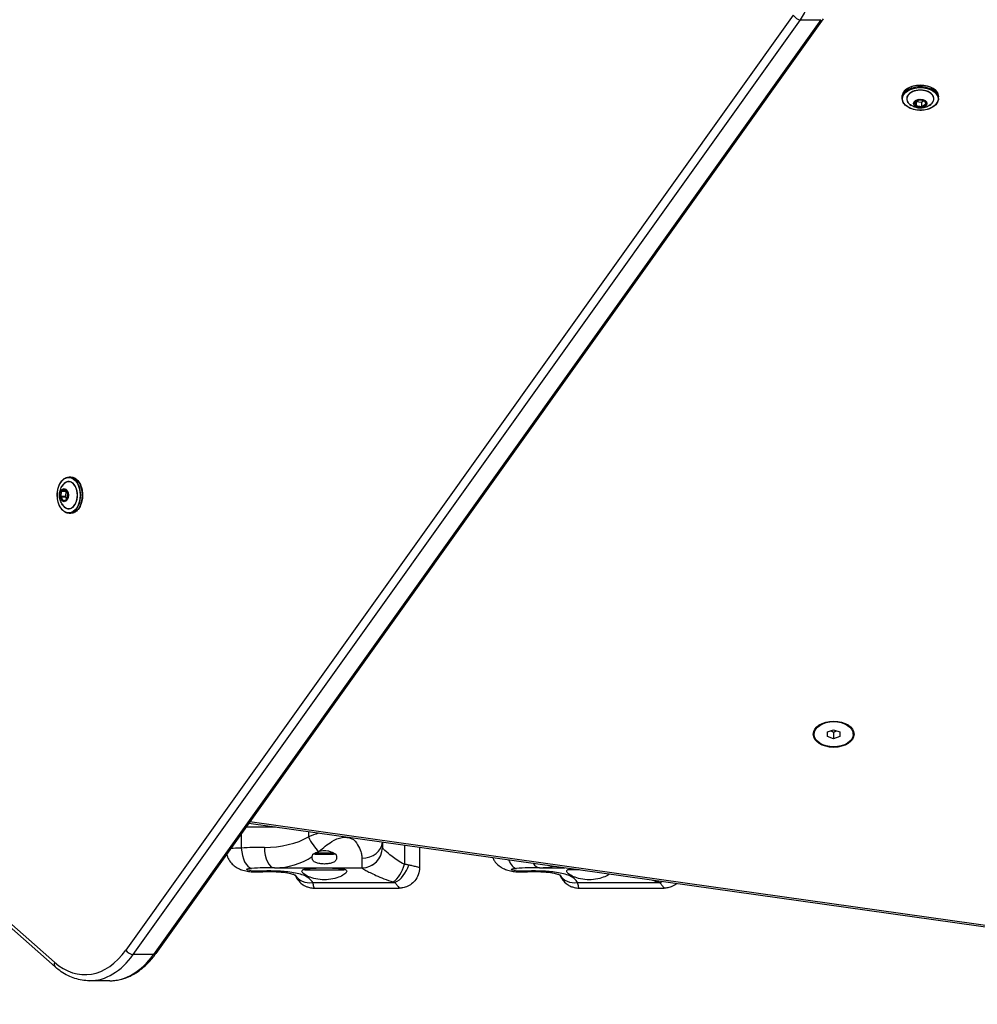
# Model space of a CAD drawing. Units: millimetres. Extents: x -4248 to 2027, y -2042 to 2354.
# Drawn here: x -429 to 41, y -541 to -58 of the extents above; entities that cross this region are included whole.
import ezdxf

# ---------------------------------------------------------------- set-up
doc = ezdxf.new("R2010")
doc.units = ezdxf.units.MM
doc.header["$LTSCALE"] = 97
doc.layers.add('SW_Toestellen', color=2, linetype='Continuous')

msp = doc.modelspace()

# ---------------------------------------------------------------- linework, layer by layer
at = {"layer": 'SW_Toestellen'}
for p, q in [((-49.45, -55.77), (-377.04, -514.65)), ((-34.76, -57.51), (-362.35, -516.39)), ((-373.46, -516.88), (-45.87, -58)), ((-373.46, -516.88), (-45.87, -58)), ((-35.91, -58), (-363.5, -516.88)), ((-35.91, -58), (-363.5, -516.88)), ((-45.87, -58), (-35.91, -58)), ((4, -96.7), (4, -95.86)), ((21.8, -96.7), (21.8, -95.86)), ((10.08, -98.63), (10.75, -100.34)), ((12.09, -97.28), (10.13, -98.51)), ((10.17, -98.54), (10.17, -98.52)), ((10.85, -100.24), (10.17, -98.54)), ((10.18, -98.52), (12.14, -97.29)), ((10.85, -98.1), (10.85, -100.24)), ((10.89, -100.43), (13.53, -100.9)), ((10.92, -100.29), (10.92, -98.07)), ((10.92, -98.07), (13.55, -98.54)), ((13.55, -100.76), (10.92, -100.29)), ((12.26, -97.27), (14.9, -97.74)), ((14.91, -97.72), (12.28, -97.25)), ((13.55, -98.54), (13.55, -100.76)), ((14.89, -97.74), (13.65, -98.53)), ((13.65, -100.75), (13.65, -98.53)), ((15.61, -99.52), (13.65, -100.75)), ((13.72, -100.87), (15.68, -99.64)), ((14.96, -97.78), (15.64, -99.48)), ((15.73, -99.52), (15.05, -97.81)), ((15.61, -99.4), (15.61, -99.52)), ((-404.96, -282.48), (-404.11, -282.48)), ((-408.68, -289.37), (-409.16, -292)), ((-409.02, -292.03), (-408.54, -289.39)), ((-406.89, -288.55), (-408.59, -289.23)), ((-408.54, -289.39), (-406.32, -289.39)), ((-408.5, -289.32), (-406.79, -288.65)), ((-406.35, -289.32), (-408.5, -289.32)), ((-406.32, -289.39), (-406.8, -292.03)), ((-406.79, -288.65), (-406.78, -288.65)), ((-406.77, -288.66), (-405.54, -290.61)), ((-405.53, -290.56), (-406.76, -288.6)), ((-409.12, -292.19), (-407.9, -294.15)), ((-406.8, -292.03), (-409.02, -292.03)), ((-407.77, -294.08), (-409, -292.12)), ((-409, -292.12), (-406.78, -292.12)), ((-407.77, -294.2), (-406.07, -293.53)), ((-407.65, -294.08), (-407.77, -294.08)), ((-406.03, -293.43), (-407.73, -294.11)), ((-406, -293.37), (-406.78, -292.12)), ((-405.52, -290.73), (-406, -293.37)), ((-405.98, -293.39), (-405.5, -290.75)), ((-404.96, -300.28), (-404.11, -300.28)), ((-412.16, -520.61), (-570.66, -380.82)), ((-570.35, -383.07), (-411.84, -522.86)), ((-39.25, -408.72), (-39.25, -407.5)), ((-32.64, -407.6), (-29.64, -406.49)), ((-32.64, -409.83), (-32.64, -407.6)), ((-29.64, -410.94), (-32.64, -409.83)), ((-29.64, -406.49), (-26.64, -407.6)), ((-29.64, -407.74), (-29.64, -410.94)), ((-26.64, -409.83), (-29.64, -410.94)), ((-26.64, -407.6), (-26.64, -409.83)), ((-20.03, -408.72), (-20.03, -407.5)), ((-303.65, -454.25), (-317.98, -454.25)), ((-316.67, -452.41), (314.57, -541.28)), ((314.99, -540.6), (-316.2, -451.75)), ((-320.4, -457.64), (-320.4, -464.6)), ((-287.37, -456.54), (-287.37, -459.11)), ((-251.16, -461.64), (-251.16, -464.25)), ((-240.37, -463.15), (-240.37, -472.55)), ((-284.09, -467.59), (-285.25, -467.59)), ((-283.87, -466.81), (-284.09, -467.03)), ((-275.19, -467.03), (-284.09, -467.03)), ((-284.09, -467.78), (-284.09, -467.03)), ((-275.19, -467.78), (-284.09, -467.78)), ((-275.39, -466.83), (-275.19, -467.03)), ((-275.19, -467.78), (-275.19, -467.03)), ((-274.06, -467.59), (-275.19, -467.59)), ((-251.16, -464.31), (-251.16, -464.25)), ((-232.9, -464.21), (-232.9, -474.24)), ((-261.16, -474.25), (-261.16, -469.57)), ((-304.05, -474.25), (-261.16, -474.25)), ((-289.25, -475.25), (-290.24, -475.25)), ((-289.25, -475.45), (-289.25, -474.93)), ((-270.03, -475.45), (-289.25, -475.45)), ((-270.03, -475.45), (-270.03, -474.93)), ((-269.05, -475.25), (-270.03, -475.25)), ((-261.16, -474.25), (-261.16, -474.3)), ((-174.05, -474.25), (-161.58, -474.25)), ((-154.48, -475.25), (-160.24, -475.25)), ((-285.32, -481.53), (-244.98, -481.53)), ((-155.32, -481.53), (-114.98, -481.53)), ((-284.57, -484.25), (-242.9, -484.25)), ((-154.57, -484.25), (-112.9, -484.25)), ((-363.5, -516.88), (-373.46, -516.88)), ((-385, -529.72), (-394.96, -529.72))]:
    msp.add_line(p, q, dxfattribs=at)
msp.add_arc((-261.16, -464.25), 10, 270, 0, dxfattribs=at)
for centre, major_axis, ratio, start_param, end_param in [((-54.47, -43.13), (0, 20), 0.642788, 3.874631, 5.61996), ((-54.47, -43.13), (0, 20), 0.642788, 3.874631, 5.61996), ((-47.16, -55.77), (-2.44, 1.74), 0.569282, 0.897619, 2.468415), ((12.9, -95.86), (-8.9, 0), 0.642788, 3.141593, 6.283185), ((12.9, -96.7), (8.9, 0), 0.642788, 0, 3.141593), ((12.9, -96.89), (-6.62, 0), 0.642788, 2.500207, 6.924571), ((12.9, -96.85), (6.7, 0), 0.642788, 5.445346, 10.262617), ((10.27, -98.6), (-0.2, 0), 0.642788, 5.486199, 6.533396), ((10.95, -100.3), (-0.2, 0), 0.642788, 0.250211, 1.297408), ((12.23, -97.37), (-0.2, 0), 0.642788, 4.439001, 5.486199), ((13.58, -100.78), (0.2, 0), 0.642788, 4.439001, 5.486199), ((14.86, -97.85), (0.2, 0), 0.642788, 0.250211, 1.297408), ((15.54, -99.55), (0.2, 0), 0.642788, 5.486199, 6.533396), ((-405.11, -291.38), (0, -6.7), 0.642788, 5.445346, 10.262617), ((-405.14, -291.38), (0, 6.62), 0.642788, 2.500207, 6.924571), ((-404.96, -291.38), (0, -8.9), 0.642788, 0, 3.141593), ((-404.11, -291.38), (0, 8.9), 0.642788, 3.141593, 6.283185), ((-408.56, -289.42), (0, 0.2), 0.642788, 0.250211, 1.297408), ((-406.86, -288.74), (0, 0.2), 0.642788, 5.486199, 6.533396), ((-409.03, -292.05), (0, -0.2), 0.642788, 4.439001, 5.486199), ((-407.8, -294.01), (0, -0.2), 0.642788, 5.486199, 6.533396), ((-406.1, -293.33), (0, -0.2), 0.642788, 0.250211, 1.297408), ((-405.63, -290.7), (0, 0.2), 0.642788, 4.439001, 5.486199), ((-29.64, -406.42), (-10, 0), 0.642788, 0.179729, 0.280201), ((-29.64, -406.42), (-10, 0), 0.642788, 0.179729, 0.280201), ((-29.64, -405.65), (-10, 0), 0.642788, 0.240667, 0.280407), ((-29.64, -407.5), (-9.61, 0), 0.642788, 6.17155, 6.283185), ((-29.64, -407.5), (9.61, 0), 0.642788, 0, 0.111636), ((-29.64, -405.65), (10, 0), 0.642788, 6.002779, 6.042518), ((-29.64, -406.42), (10, 0), 0.642788, 6.002985, 6.103456), ((-29.64, -406.42), (10, 0), 0.642788, 6.002985, 6.103456), ((-309.09, -446.02), (31.24, 0), 0.583457, 4.712389, 5.481559), ((-282.33, -459.11), (4.92, -8.71), 0.452926, 4.461938, 5.37434), ((-266.19, -455.03), (-2.42, -9.7), 0.136395, 1.070316, 1.122187), ((-261.16, -461.23), (10, 0), 0.834511, 4.712389, 6.234713), ((-309.09, -526.57), (-106.81, 0), 0.583457, 4.712389, 4.818454), ((-315.36, -464.6), (0.62, -9.98), 0.503227, 4.68114, 6.160368), ((-304.05, -464.25), (0, -10), 0.503951, 4.712389, 6.283185), ((-261.16, -464.31), (10, 0), 0.998974, 4.712389, 6.283185), ((-304.05, -446.02), (31.24, 0), 0.903599, 4.712389, 5.344189), ((-245.81, -472.55), (3.5, 9.37), 0.519565, 3.764807, 4.904039), ((-244.98, -472.92), (4.75, 8.8), 0.62641, 3.853074, 5.038587), ((-185.36, -464.6), (0.62, -9.98), 0.503227, 5.295994, 6.160368), ((-174.05, -464.25), (0, -10), 0.503951, 5.607091, 6.283185), ((-174.05, -446.02), (31.24, 0), 0.903599, 4.712389, 4.943327), ((-304.05, -526.57), (-106.81, 0), 0.489835, 4.712389, 4.818454), ((-311.74, -466.28), (0.59, -9.98), 0.219759, 6.020394, 6.283185), ((-285.32, -472.92), (-9.1, -4.16), 0.838414, 0.091717, 1.205007), ((-174.05, -526.57), (-106.81, 0), 0.489835, 4.712389, 4.818454), ((-181.74, -466.28), (0.59, -9.98), 0.219759, 6.020394, 6.283185), ((-155.32, -472.92), (-9.1, -4.16), 0.838414, 0.091717, 1.205007), ((-115.81, -472.55), (3.5, 9.37), 0.519565, 3.764807, 3.864878), ((-114.98, -472.92), (4.75, 8.8), 0.62641, 3.853074, 3.994716), ((-397.26, -479.72), (0, -47), 0.642788, 5.767456, 7.016224), ((-394.96, -479.72), (0, -50), 0.642788, 0, 0.733038), ((-394.96, -479.72), (0, -50), 0.642788, 0, 0.733038), ((-385, -479.72), (0, -50), 0.642788, 0, 0.733038), ((-385, -479.72), (0, -50), 0.642788, 0, 0.733038), ((-374.75, -514.65), (2.44, -1.74), 0.569282, 4.039212, 5.610008), ((-364.79, -514.65), (2.44, -1.74), 0.569282, 5.610008, 6.283185), ((-409.86, -520.61), (-1.98, -2.25), 0.666408, 5.243742, 6.283185)]:
    msp.add_ellipse(centre, major_axis=major_axis, ratio=ratio, start_param=start_param, end_param=end_param, dxfattribs=at)
for centre, major_axis in [((12.9, -96.85), (8.7, 0)), ((12.9, -99.07), (-3.27, 0)), ((12.9, -99.07), (3.23, 0)), ((-405.11, -291.38), (0, -8.7)), ((-407.32, -291.38), (0, 3.27)), ((-407.33, -291.38), (0, -3.23)), ((-29.64, -408.72), (10, 0)), ((-29.64, -408.72), (9.61, 0))]:
    msp.add_ellipse(centre, major_axis=major_axis, ratio=0.642788, dxfattribs=at)
for points, knots in [([(4, -95.86), (4, -95.25), (4.15, -94.64), (4.73, -93.47), (5.17, -92.92), (6.28, -91.93), (6.97, -91.49), (8.52, -90.78), (9.38, -90.5), (11.2, -90.14), (12.16, -90.05), (14.06, -90.08), (15, -90.19), (16.79, -90.61), (17.64, -90.91), (19.14, -91.67), (19.8, -92.13), (20.85, -93.17), (21.25, -93.75), (21.7, -94.84), (21.8, -95.35), (21.8, -95.86)], [1.821007, 1.821007, 1.821007, 1.821007, 2.131221, 2.131221, 2.446985, 2.446985, 2.768773, 2.768773, 3.091866, 3.091866, 3.414757, 3.414757, 3.737508, 3.737508, 4.060439, 4.060439, 4.383504, 4.383504, 4.704762, 4.704762, 4.9626, 4.9626, 4.9626, 4.9626]), ([(21.8, -96.7), (21.8, -97.31), (21.65, -97.92), (21.07, -99.08), (20.64, -99.63), (19.52, -100.63), (18.84, -101.07), (17.29, -101.78), (16.42, -102.06), (14.6, -102.42), (13.65, -102.51), (11.75, -102.48), (10.81, -102.36), (9.01, -101.95), (8.17, -101.65), (6.67, -100.89), (6.01, -100.42), (4.96, -99.39), (4.55, -98.81), (4.11, -97.71), (4, -97.21), (4, -96.7)], [4.9626, 4.9626, 4.9626, 4.9626, 5.272814, 5.272814, 5.588577, 5.588577, 5.910366, 5.910366, 6.233459, 6.233459, 6.55635, 6.55635, 6.8791, 6.8791, 7.202032, 7.202032, 7.525097, 7.525097, 7.846354, 7.846354, 8.104193, 8.104193, 8.104193, 8.104193]), ([(18.21, -99.43), (17.52, -100.02), (16.86, -100.41), (15.5, -101.04), (14.82, -101.22), (13.52, -101.43), (12.9, -101.45), (11.63, -101.35), (10.98, -101.23), (9.58, -100.74), (8.81, -100.37), (7.87, -99.66), (7.73, -99.55), (7.6, -99.43)], [5.603986, 5.603986, 5.603986, 5.603986, 5.914618, 5.914618, 6.286382, 6.286382, 6.658147, 6.658147, 7.029911, 7.029911, 7.401675, 7.401675, 7.462807, 7.462807, 7.462807, 7.462807]), ([(10.18, -98.52), (10.18, -98.52), (10.18, -98.52), (10.17, -98.52), (10.17, -98.53), (10.17, -98.53), (10.17, -98.53), (10.17, -98.53), (10.17, -98.53), (10.17, -98.53)], [3.6651914, 3.6651914, 3.6651914, 3.6651914, 3.8245888, 3.8245888, 3.9839861, 3.9839861, 4.1433834, 4.1433834, 4.1480543, 4.1480543, 4.1480543, 4.1480543]), ([(12.26, -97.27), (12.25, -97.27), (12.24, -97.27), (12.23, -97.27), (12.22, -97.27), (12.2, -97.27), (12.19, -97.27), (12.17, -97.27), (12.16, -97.28), (12.15, -97.28), (12.14, -97.29), (12.14, -97.29)], [2.617994, 2.617994, 2.617994, 2.617994, 2.827433, 2.827433, 3.036873, 3.036873, 3.246312, 3.246312, 3.455752, 3.455752, 3.665191, 3.665191, 3.665191, 3.665191]), ([(14.96, -97.78), (14.96, -97.78), (14.96, -97.77), (14.96, -97.77), (14.96, -97.77), (14.95, -97.77), (14.95, -97.76), (14.93, -97.76), (14.93, -97.75), (14.91, -97.75), (14.9, -97.75), (14.9, -97.74)], [1.6347091, 1.6347091, 1.6347091, 1.6347091, 1.7802358, 1.7802358, 1.9896753, 1.9896753, 2.1991149, 2.1991149, 2.4085544, 2.4085544, 2.6179939, 2.6179939, 2.6179939, 2.6179939]), ([(-404.96, -300.28), (-405.57, -300.28), (-406.18, -300.13), (-407.34, -299.55), (-407.89, -299.11), (-408.88, -298), (-409.32, -297.31), (-410.04, -295.76), (-410.31, -294.89), (-410.67, -293.08), (-410.76, -292.12), (-410.73, -290.22), (-410.62, -289.28), (-410.2, -287.49), (-409.9, -286.64), (-409.14, -285.14), (-408.68, -284.48), (-407.64, -283.43), (-407.06, -283.03), (-405.97, -282.58), (-405.46, -282.48), (-404.96, -282.48)], [4.9626, 4.9626, 4.9626, 4.9626, 5.272814, 5.272814, 5.588577, 5.588577, 5.910366, 5.910366, 6.233459, 6.233459, 6.55635, 6.55635, 6.8791, 6.8791, 7.202032, 7.202032, 7.525097, 7.525097, 7.846354, 7.846354, 8.104193, 8.104193, 8.104193, 8.104193]), ([(-404.11, -282.48), (-403.5, -282.48), (-402.89, -282.62), (-401.73, -283.2), (-401.18, -283.64), (-400.19, -284.76), (-399.75, -285.44), (-399.03, -286.99), (-398.75, -287.86), (-398.39, -289.67), (-398.31, -290.63), (-398.34, -292.53), (-398.45, -293.47), (-398.86, -295.26), (-399.16, -296.11), (-399.93, -297.61), (-400.39, -298.27), (-401.43, -299.32), (-402, -299.72), (-403.1, -300.17), (-403.6, -300.28), (-404.11, -300.28)], [1.821007, 1.821007, 1.821007, 1.821007, 2.131221, 2.131221, 2.446985, 2.446985, 2.768773, 2.768773, 3.091866, 3.091866, 3.414757, 3.414757, 3.737508, 3.737508, 4.060439, 4.060439, 4.383504, 4.383504, 4.704762, 4.704762, 4.9626, 4.9626, 4.9626, 4.9626]), ([(-407.69, -296.68), (-408.28, -296), (-408.67, -295.33), (-409.29, -293.97), (-409.48, -293.29), (-409.69, -291.99), (-409.71, -291.37), (-409.61, -290.11), (-409.48, -289.46), (-408.99, -288.05), (-408.63, -287.28), (-407.91, -286.34), (-407.8, -286.21), (-407.69, -286.07)], [5.603986, 5.603986, 5.603986, 5.603986, 5.914618, 5.914618, 6.286382, 6.286382, 6.658147, 6.658147, 7.029911, 7.029911, 7.401675, 7.401675, 7.462807, 7.462807, 7.462807, 7.462807]), ([(-406.77, -288.66), (-406.77, -288.65), (-406.78, -288.65), (-406.78, -288.65), (-406.78, -288.64), (-406.78, -288.64), (-406.78, -288.64), (-406.78, -288.64), (-406.78, -288.64), (-406.78, -288.64)], [3.6651914, 3.6651914, 3.6651914, 3.6651914, 3.8245888, 3.8245888, 3.9839861, 3.9839861, 4.1433834, 4.1433834, 4.1480543, 4.1480543, 4.1480543, 4.1480543]), ([(-406.03, -293.43), (-406.03, -293.43), (-406.03, -293.43), (-406.03, -293.43), (-406.03, -293.43), (-406.02, -293.42), (-406.02, -293.42), (-406.01, -293.41), (-406.01, -293.4), (-406, -293.38), (-406, -293.38), (-406, -293.37)], [1.6347091, 1.6347091, 1.6347091, 1.6347091, 1.7802358, 1.7802358, 1.9896753, 1.9896753, 2.1991149, 2.1991149, 2.4085544, 2.4085544, 2.6179939, 2.6179939, 2.6179939, 2.6179939]), ([(-405.52, -290.73), (-405.52, -290.73), (-405.52, -290.72), (-405.52, -290.7), (-405.52, -290.69), (-405.52, -290.67), (-405.52, -290.66), (-405.53, -290.64), (-405.53, -290.64), (-405.54, -290.62), (-405.54, -290.62), (-405.54, -290.61)], [2.617994, 2.617994, 2.617994, 2.617994, 2.827433, 2.827433, 3.036873, 3.036873, 3.246312, 3.246312, 3.455752, 3.455752, 3.665191, 3.665191, 3.665191, 3.665191]), ([(-282.14, -466.14), (-280.25, -464.49), (-278.23, -462.78), (-276.03, -461.41), (-274.43, -460.42), (-272.71, -459.62), (-270.95, -459.37), (-269.36, -459.14), (-267.72, -459.39), (-266.19, -459.98)], [-1.735839, -1.735839, -1.735839, -1.735839, -1.008156, -1.008156, -1.008156, -0.478571, -0.478571, -0.478571, 0, 0, 0, 0]), ([(-266.19, -459.98), (-265, -460.44), (-264.07, -461.69), (-262.67, -464.03), (-262.14, -465.22), (-261.53, -467.06), (-261.35, -467.75), (-261.19, -468.81), (-261.16, -469.2), (-261.16, -469.57)], [-1.042539, -1.042539, -1.042539, -1.042539, -0.672438, -0.672438, -0.338825, -0.338825, -0.130317, -0.130317, 0, 0, 0, 0]), ([(-327.54, -467.64), (-327.49, -467.85), (-327.44, -468.05), (-327.05, -469.29), (-326.61, -470.14), (-325.56, -471.72), (-324.97, -472.34), (-323.66, -473.53), (-323.03, -473.92), (-321.58, -474.74), (-320.91, -475), (-319.32, -475.55), (-318.47, -475.74), (-316.73, -476.06), (-315.84, -476.17), (-314.02, -476.3), (-313.1, -476.33), (-311.83, -476.3), (-311.49, -476.28), (-311.15, -476.26)], [2.2748656, 2.2748656, 2.2748656, 2.2748656, 2.281141, 2.281141, 2.314584, 2.314584, 2.3598886, 2.3598886, 2.4293123, 2.4293123, 2.5454375, 2.5454375, 2.7256103, 2.7256103, 2.9057832, 2.9057832, 3.085956, 3.085956, 3.1529845, 3.1529845, 3.1529845, 3.1529845]), ([(-274.06, -467.59), (-273.78, -468.19), (-273.64, -468.76), (-273.64, -469.77), (-273.78, -470.26), (-274.4, -471.11), (-274.89, -471.46), (-276.01, -471.95), (-276.66, -472.13), (-278.11, -472.36), (-278.9, -472.41), (-280.39, -472.41), (-281.18, -472.36), (-282.62, -472.13), (-283.28, -471.95), (-284.39, -471.46), (-284.88, -471.11), (-285.51, -470.26), (-285.64, -469.77), (-285.64, -469.12), (-285.63, -468.96), (-285.61, -468.8)], [0.8004, 0.8004, 0.8004, 0.8004, 1.0695, 1.0695, 1.330928, 1.330928, 1.592356, 1.592356, 1.815633, 1.815633, 2.03891, 2.03891, 2.262187, 2.262187, 2.485465, 2.485465, 2.746893, 2.746893, 3.008321, 3.008321, 3.089164, 3.089164, 3.089164, 3.089164]), ([(-285.25, -467.59), (-285.23, -467.58), (-285.21, -467.57), (-284.82, -467.32), (-284.43, -467.09), (-283.52, -466.63), (-282.98, -466.41), (-282.42, -466.22)], [-0.3530085, -0.3530085, -0.3530085, -0.3530085, -0.3446065, -0.3446065, -0.1886383, -0.1886383, 0, 0, 0, 0]), ([(-282.14, -466.14), (-281.87, -466.06), (-281.57, -465.98), (-280.73, -465.82), (-280.17, -465.76), (-279.12, -465.76), (-278.55, -465.82), (-277.46, -466.03), (-276.93, -466.19), (-275.62, -466.68), (-274.8, -467.12), (-274.06, -467.59)], [2.5104328, 2.5104328, 2.5104328, 2.5104328, 2.5956091, 2.5956091, 2.7523998, 2.7523998, 2.9091904, 2.9091904, 3.0659811, 3.0659811, 3.3562716, 3.3562716, 3.3562716, 3.3562716]), ([(-240.37, -472.55), (-242.67, -471.32), (-244.69, -469.96), (-247.85, -467.58), (-249.05, -466.56), (-250.39, -465.3), (-250.76, -464.91), (-251.09, -464.49), (-251.16, -464.37), (-251.16, -464.31)], [0, 0, 0, 0, 1.22724, 1.22724, 2.333485, 2.333485, 3.024888, 3.024888, 3.457015, 3.457015, 3.457015, 3.457015]), ([(-238.24, -472.92), (-238.47, -472.87), (-238.71, -472.83), (-239.18, -472.74), (-239.4, -472.7), (-239.78, -472.64), (-239.93, -472.61), (-240.18, -472.58), (-240.27, -472.56), (-240.37, -472.55)], [0, 0, 0, 0, 0.0395216, 0.0395216, 0.0751467, 0.0751467, 0.0974124, 0.0974124, 0.1113285, 0.1113285, 0.1113285, 0.1113285]), ([(-232.9, -474.24), (-232.9, -474.24), (-232.9, -474.24), (-232.94, -474.22), (-233.47, -474.07), (-234.96, -473.68), (-235.68, -473.5), (-237.05, -473.18), (-237.63, -473.05), (-238.24, -472.92)], [-0.5467806, -0.5467806, -0.5467806, -0.5467806, -0.5368454, -0.5368454, -0.2705035, -0.2705035, -0.1040398, -0.1040398, 0, 0, 0, 0]), ([(-197, -469.26), (-196.74, -469.85), (-196.45, -470.37), (-195.56, -471.72), (-194.97, -472.34), (-193.66, -473.53), (-193.03, -473.92), (-191.58, -474.74), (-190.91, -475), (-189.32, -475.55), (-188.47, -475.74), (-186.73, -476.06), (-185.84, -476.17), (-184.02, -476.3), (-183.1, -476.33), (-181.83, -476.3), (-181.49, -476.28), (-181.15, -476.26)], [2.2927015, 2.2927015, 2.2927015, 2.2927015, 2.314584, 2.314584, 2.3598886, 2.3598886, 2.4293123, 2.4293123, 2.5454375, 2.5454375, 2.7256103, 2.7256103, 2.9057832, 2.9057832, 3.085956, 3.085956, 3.1529845, 3.1529845, 3.1529845, 3.1529845]), ([(-311.74, -475.95), (-312.82, -476.01), (-313.99, -475.98), (-314.99, -475.87), (-317.23, -475.65), (-318.38, -475.11), (-317.55, -474.82), (-317.16, -474.69), (-316.37, -474.59), (-315.36, -474.54)], [-3.152985, -3.152985, -3.152985, -3.152985, -2.821281, -2.821281, -2.821281, -2.077628, -2.077628, -2.077628, -1.728831, -1.728831, -1.728831, -1.728831]), ([(-285.32, -481.53), (-286.14, -480.03), (-287.69, -478.81), (-289.94, -477.94), (-291.77, -477.23), (-294.06, -476.73), (-296.63, -476.4), (-298.92, -476.11), (-301.45, -475.94), (-304.02, -475.87), (-306.58, -475.8), (-309.23, -475.83), (-311.74, -475.95)], [-3.500381, -3.500381, -3.500381, -3.500381, -2.41938, -2.41938, -2.41938, -1.547116, -1.547116, -1.547116, -0.772493, -0.772493, -0.772493, 0, 0, 0, 0]), ([(-311.15, -476.26), (-309.51, -476.17), (-307.74, -476.13), (-304.19, -476.16), (-302.41, -476.24), (-299.31, -476.52), (-297.98, -476.7), (-296.03, -477.09), (-295.31, -477.28), (-294.38, -477.61), (-294.09, -477.74), (-293.85, -477.87), (-293.81, -477.9), (-293.81, -477.9)], [0, 0, 0, 0, 0.584291, 0.584291, 1.195571, 1.195571, 1.741806, 1.741806, 2.178701, 2.178701, 2.536226, 2.536226, 2.762126, 2.762126, 2.762126, 2.762126]), ([(-294.11, -477.74), (-294.09, -477.77), (-294.08, -477.8), (-293.94, -478.07), (-293.82, -478.3), (-293.56, -478.77), (-293.43, -479.01), (-293.06, -479.61), (-292.88, -479.92), (-292.01, -480.97), (-291.67, -481.49), (-289.91, -482.72), (-289.39, -483.05), (-288.16, -483.6), (-287.61, -483.8), (-286.27, -484.12), (-285.48, -484.25), (-284.57, -484.25)], [6.1048168, 6.1048168, 6.1048168, 6.1048168, 6.1176291, 6.1176291, 6.2197834, 6.2197834, 6.3219377, 6.3219377, 6.4240919, 6.4240919, 6.4851352, 6.4851352, 6.5039065, 6.5039065, 6.5150764, 6.5150764, 6.5262462, 6.5262462, 6.5262462, 6.5262462]), ([(-269.05, -475.25), (-268.77, -475.44), (-268.64, -475.67), (-268.64, -476.29), (-268.93, -476.75), (-270.09, -477.72), (-270.96, -478.22), (-272.91, -479.06), (-274.12, -479.45), (-276.79, -480), (-278.25, -480.15), (-281.03, -480.15), (-282.5, -480), (-285.17, -479.45), (-286.37, -479.06), (-288.33, -478.22), (-289.2, -477.72), (-290.35, -476.75), (-290.64, -476.29), (-290.64, -475.67), (-290.51, -475.44), (-290.24, -475.25)], [1.37329, 1.37329, 1.37329, 1.37329, 1.670556, 1.670556, 2.110986, 2.110986, 2.551416, 2.551416, 2.968075, 2.968075, 3.384735, 3.384735, 3.801394, 3.801394, 4.218054, 4.218054, 4.658483, 4.658483, 5.098913, 5.098913, 5.396179, 5.396179, 5.396179, 5.396179]), ([(-290.24, -475.25), (-289.8, -475.07), (-289.24, -474.91), (-287.8, -474.65), (-286.86, -474.55), (-285.02, -474.43), (-284, -474.39), (-281.83, -474.34), (-280.7, -474.33), (-278.59, -474.33), (-277.45, -474.34), (-275.29, -474.39), (-274.26, -474.43), (-272.43, -474.55), (-271.49, -474.65), (-270.04, -474.91), (-269.49, -475.07), (-269.05, -475.25)], [2.43301, 2.43301, 2.43301, 2.43301, 2.729217, 2.729217, 3.081917, 3.081917, 3.398042, 3.398042, 3.714168, 3.714168, 4.030294, 4.030294, 4.34642, 4.34642, 4.69912, 4.69912, 4.995327, 4.995327, 4.995327, 4.995327]), ([(-261.16, -474.3), (-261.16, -474.35), (-261.06, -474.45), (-260.59, -474.81), (-260.06, -475.13), (-258.16, -476.19), (-256.46, -477.05), (-251.96, -479.04), (-249.08, -480.19), (-245.81, -481.22)], [-3.457015, -3.457015, -3.457015, -3.457015, -3.024888, -3.024888, -2.333485, -2.333485, -1.22724, -1.22724, 0, 0, 0, 0]), ([(-232.9, -474.24), (-232.9, -475.24), (-233.05, -476.46), (-233.9, -478.73), (-234.48, -479.75), (-235.87, -481.43), (-236.65, -482.11), (-238.31, -483.19), (-239.16, -483.55), (-240.73, -484.05), (-241.42, -484.15), (-242.34, -484.24), (-242.63, -484.25), (-242.9, -484.25)], [0.54678058, 0.54678058, 0.54678058, 0.54678058, 0.54924557, 0.54924557, 0.55117618, 0.55117618, 0.55301947, 0.55301947, 0.55516966, 0.55516966, 0.55763466, 0.55763466, 0.55910553, 0.55910553, 0.55910553, 0.55910553]), ([(-181.74, -475.95), (-182.82, -476.01), (-183.99, -475.98), (-184.99, -475.87), (-187.23, -475.65), (-188.38, -475.11), (-187.55, -474.82), (-187.16, -474.69), (-186.37, -474.59), (-185.36, -474.54)], [-3.152985, -3.152985, -3.152985, -3.152985, -2.821281, -2.821281, -2.821281, -2.077628, -2.077628, -2.077628, -1.728831, -1.728831, -1.728831, -1.728831]), ([(-155.32, -481.53), (-156.14, -480.03), (-157.69, -478.81), (-159.94, -477.94), (-161.77, -477.23), (-164.06, -476.73), (-166.63, -476.4), (-168.92, -476.11), (-171.45, -475.94), (-174.02, -475.87), (-176.58, -475.8), (-179.23, -475.83), (-181.74, -475.95)], [-3.500381, -3.500381, -3.500381, -3.500381, -2.41938, -2.41938, -2.41938, -1.547116, -1.547116, -1.547116, -0.772493, -0.772493, -0.772493, 0, 0, 0, 0]), ([(-181.15, -476.26), (-179.51, -476.17), (-177.74, -476.13), (-174.19, -476.16), (-172.41, -476.24), (-169.31, -476.52), (-167.98, -476.7), (-166.03, -477.09), (-165.31, -477.28), (-164.38, -477.61), (-164.09, -477.74), (-163.85, -477.87), (-163.81, -477.9), (-163.81, -477.9)], [0, 0, 0, 0, 0.584291, 0.584291, 1.195571, 1.195571, 1.741806, 1.741806, 2.178701, 2.178701, 2.536226, 2.536226, 2.762126, 2.762126, 2.762126, 2.762126]), ([(-164.11, -477.74), (-164.09, -477.77), (-164.08, -477.8), (-163.94, -478.07), (-163.82, -478.3), (-163.56, -478.77), (-163.43, -479.01), (-163.06, -479.61), (-162.88, -479.92), (-162.01, -480.97), (-161.67, -481.49), (-159.91, -482.72), (-159.39, -483.05), (-158.16, -483.6), (-157.61, -483.8), (-156.27, -484.12), (-155.48, -484.25), (-154.57, -484.25)], [6.1048168, 6.1048168, 6.1048168, 6.1048168, 6.1176291, 6.1176291, 6.2197834, 6.2197834, 6.3219377, 6.3219377, 6.4240919, 6.4240919, 6.4851352, 6.4851352, 6.5039065, 6.5039065, 6.5150764, 6.5150764, 6.5262462, 6.5262462, 6.5262462, 6.5262462]), ([(-139.64, -477.33), (-140.21, -477.79), (-141.03, -478.25), (-142.91, -479.06), (-144.12, -479.45), (-146.79, -480), (-148.25, -480.15), (-151.03, -480.15), (-152.5, -480), (-155.17, -479.45), (-156.37, -479.06), (-158.33, -478.22), (-159.2, -477.72), (-160.35, -476.75), (-160.64, -476.29), (-160.64, -475.67), (-160.51, -475.44), (-160.24, -475.25)], [2.141573, 2.141573, 2.141573, 2.141573, 2.551416, 2.551416, 2.968075, 2.968075, 3.384735, 3.384735, 3.801394, 3.801394, 4.218054, 4.218054, 4.658483, 4.658483, 5.098913, 5.098913, 5.396179, 5.396179, 5.396179, 5.396179]), ([(-160.24, -475.25), (-159.8, -475.07), (-159.24, -474.91), (-158.45, -474.77), (-158.32, -474.75), (-158.18, -474.72)], [2.4330096, 2.4330096, 2.4330096, 2.4330096, 2.7292169, 2.7292169, 2.7879467, 2.7879467, 2.7879467, 2.7879467]), ([(-284.57, -484.24), (-284.61, -484.24), (-284.69, -484.02), (-284.82, -483.58), (-284.95, -483.12), (-285.13, -482.42), (-285.32, -481.53)], [-6.5262462, -6.5262462, -6.5262462, -6.5262462, -6.2767771, -6.2767771, -6.2767771, -6.0154748, -6.0154748, -6.0154748, -6.0154748]), ([(-245.81, -481.22), (-245.77, -481.23), (-245.74, -481.24), (-245.64, -481.27), (-245.58, -481.29), (-245.44, -481.34), (-245.35, -481.38), (-245.16, -481.45), (-245.07, -481.49), (-244.98, -481.53)], [-0.1113285, -0.1113285, -0.1113285, -0.1113285, -0.0974124, -0.0974124, -0.0751467, -0.0751467, -0.0395216, -0.0395216, 0, 0, 0, 0]), ([(-244.98, -481.53), (-244.74, -481.79), (-244.52, -482.06), (-243.98, -482.71), (-243.7, -483.09), (-243.12, -483.88), (-242.92, -484.2), (-242.9, -484.24), (-242.9, -484.25), (-242.9, -484.24)], [0, 0, 0, 0, 0.1040398, 0.1040398, 0.2705035, 0.2705035, 0.5368454, 0.5368454, 0.5591055, 0.5591055, 0.5591055, 0.5591055]), ([(-154.57, -484.24), (-154.61, -484.24), (-154.69, -484.02), (-154.82, -483.58), (-154.95, -483.12), (-155.13, -482.42), (-155.32, -481.53)], [-6.5262462, -6.5262462, -6.5262462, -6.5262462, -6.2767771, -6.2767771, -6.2767771, -6.0154748, -6.0154748, -6.0154748, -6.0154748]), ([(-115.81, -481.22), (-115.77, -481.23), (-115.74, -481.24), (-115.64, -481.27), (-115.58, -481.29), (-115.44, -481.34), (-115.35, -481.38), (-115.16, -481.45), (-115.07, -481.49), (-114.98, -481.53)], [-0.1113285, -0.1113285, -0.1113285, -0.1113285, -0.0974124, -0.0974124, -0.0751467, -0.0751467, -0.0395216, -0.0395216, 0, 0, 0, 0]), ([(-114.98, -481.53), (-114.74, -481.79), (-114.52, -482.06), (-113.98, -482.71), (-113.7, -483.09), (-113.12, -483.88), (-112.92, -484.2), (-112.9, -484.24), (-112.9, -484.25), (-112.9, -484.24)], [0, 0, 0, 0, 0.1040398, 0.1040398, 0.2705035, 0.2705035, 0.5368454, 0.5368454, 0.5591055, 0.5591055, 0.5591055, 0.5591055]), ([(-106.58, -481.99), (-106.86, -482.22), (-107.14, -482.43), (-108.31, -483.19), (-109.16, -483.55), (-110.73, -484.05), (-111.42, -484.15), (-112.34, -484.24), (-112.63, -484.25), (-112.9, -484.25)], [0.552343729, 0.552343729, 0.552343729, 0.552343729, 0.553019469, 0.553019469, 0.555169665, 0.555169665, 0.557634655, 0.557634655, 0.559105527, 0.559105527, 0.559105527, 0.559105527]), ([(-385, -529.72), (-383.3, -529.72), (-381.59, -529.53), (-378.24, -528.76), (-376.59, -528.18), (-373.4, -526.68), (-371.85, -525.75), (-368.89, -523.58), (-367.47, -522.34), (-364.79, -519.57), (-363.52, -518.04), (-362.35, -516.39)], [0, 0, 0, 0, 0.1466077, 0.1466077, 0.2932153, 0.2932153, 0.439823, 0.439823, 0.5864306, 0.5864306, 0.7330383, 0.7330383, 0.7330383, 0.7330383]), ([(-394.96, -529.72), (-396.16, -529.72), (-397.36, -529.62), (-399.74, -529.24), (-400.92, -528.96), (-403.24, -528.2), (-404.38, -527.73), (-406.61, -526.62), (-407.7, -525.98), (-409.82, -524.54), (-410.85, -523.73), (-411.84, -522.86)], [0, 0, 0, 0, 0.1031458, 0.1031458, 0.2062916, 0.2062916, 0.3094374, 0.3094374, 0.4125832, 0.4125832, 0.515729, 0.515729, 0.515729, 0.515729])]:
    msp.add_open_spline(points, degree=3, knots=knots, dxfattribs=at)
for points, weights in [([(-31.05, -407.01), (-30.4, -407.27), (-29.64, -407.74)], [1.07703000814, 1.07237309345, 1]), ([(-29.64, -407.74), (-28.89, -407.27), (-28.23, -407.01)], [1, 1.07237309339, 1.07703000813])]:
    msp.add_rational_spline(points, weights, degree=2, dxfattribs=at)
for points in [[(-282.46, -457.23), (-284.17, -457.84), (-285.8, -458.48), (-287.37, -459.11)], [(-320.4, -464.6), (-322.47, -464.64), (-324.23, -464.7), (-325.51, -464.79)], [(-285.61, -468.8), (-285.55, -468.42), (-285.42, -468.01), (-285.25, -467.59)], [(-282.42, -466.22), (-282.33, -466.19), (-282.23, -466.17), (-282.14, -466.14)], [(-118.52, -480.31), (-117.65, -480.62), (-116.75, -480.92), (-115.81, -481.22)]]:
    msp.add_open_spline(points, degree=3, dxfattribs=at)

doc.saveas('drawing.dxf')
